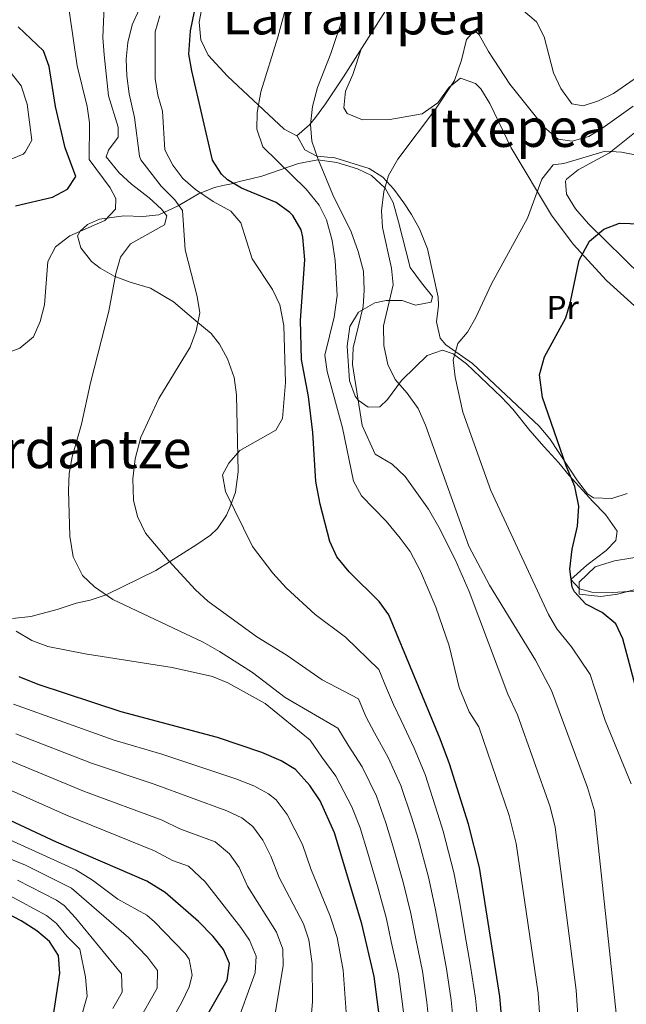
# Model space of a CAD drawing. Extents: x 607230 to 614109, y 747983 to 752720.
# Drawn here: x 607639 to 607821, y 751798 to 752094 of the extents above; entities that cross this region are included whole.
import ezdxf
from ezdxf.enums import TextEntityAlignment as Align

# ---------------------------------------------------------------- set-up
doc = ezdxf.new("R2010")
doc.units = 0
doc.header["$MEASUREMENT"] = 0
doc.linetypes.add('DGN Style 3', pattern=[109.270168, 78.05012, -31.220048])
for name, color, linetype in [('Nivel 35', 7, 'Continuous'), ('Nivel 36', 7, 'Continuous'), ('Nivel 37', 7, 'Continuous'), ('Nivel 4', 7, 'Continuous'), ('Nivel 45', 7, 'Continuous'), ('Nivel 5', 7, 'Continuous'), ('Nivel 57', 7, 'Continuous')]:
    doc.layers.add(name, color=color, linetype=linetype)
doc.styles.add('Style-arialn', font='arialn.shx', dxfattribs={"bigfont": 'arialnbig.shx'})
doc.styles.add('Style-times', font='times.shx', dxfattribs={"bigfont": 'timesbig.shx'})

msp = doc.modelspace()

# ---------------------------------------------------------------- linework, layer by layer
at = {"layer": 'Nivel 35', "color": 92, "linetype": 'DGN Style 3', "lineweight": 0}
for points in [[(607636.41, 751913.66, 649.13), (607641.89, 751914.27, 646.979), (607649.84, 751916.43, 645.15), (607655.51, 751918.24, 639.95), (607659.682, 751919.237, 637.002), (607664.5, 751920.78, 635.049), (607679.49, 751928.09, 635.359), (607691.82, 751935.95, 631.989), (607695.881, 751938.779, 631.591), (607698.05, 751940.7, 631.38), (607700.742, 751944.774, 630.168), (607701.7, 751947.01, 629.849), (607703.401, 751951.716, 629.849), (607704.227, 751957.822, 629.849), (607703.7, 751980.99, 630.77), (607703.04, 751986.17, 631.38), (607701.02, 751991.75, 631.69), (607698.633, 751996.223, 632.105), (607696.13, 751999.37, 632.609), (607691.51, 752003.16, 634.75), (607684.77, 752008.92, 635.659), (607677.87, 752013.01, 636.58), (607671.76, 752014.85, 641.169), (607666.95, 752016.61, 641.479), (607662.71, 752019.008, 642.159), (607660.13, 752021.07, 642.7), (607656.94, 752025.16, 644.539), (607655.952, 752028.726, 648.094), (607656.75, 752030.13, 649.429), (607658.88, 752032.21, 650.039), (607662.543, 752033.748, 646.897), (607664.7, 752034.07, 645.15), (607669.86, 752034.74, 642.09), (607675.57, 752034.58, 639.64), (607680.343, 752035.054, 638.113), (607686.194, 752037.779, 637.25), (607692.26, 752041.39, 636.89), (607697.089, 752043.298, 637.07), (607699.58, 752043.9, 636.89), (607702.196, 752044.448, 633.676), (607703.506, 752044.8, 628.089), (607705.06, 752045.19, 624.349), (607708.039, 752045.92, 619.904), (607711.4, 752046.75, 617.609), (607722.41, 752050.5, 617.309), (607728.16, 752051.62, 617.309), (607733.91, 752050.79, 616.08), (607740.08, 752048.93, 612.109), (607744.303, 752046.904, 610.399), (607748.414, 752043.054, 609.263), (607750.809, 752038.799, 608.27), (607752.46, 752033, 606.909), (607755.96, 752019.2, 605.679), (607759.349, 752014.595, 606.171), (607762.64, 752010.52, 607.246), (607762.25, 752008.84, 607.82), (607757.523, 752007.926, 609.262), (607753.56, 752009.36, 611.19), (607748.765, 752009.29, 612.606), (607745.33, 752008.56, 613.33), (607740.4, 752005.8, 614.25), (607737.847, 752001.535, 615.031), (607737.034, 751995.535, 615.254), (607737.76, 751985.19, 614.859), (607739.454, 751980.582, 614.414), (607740.33, 751979.38, 614.25), (607743.33, 751977.22, 613.33), (607746.86, 751977.34, 611.19), (607749.19, 751979.58, 610.88), (607753.36, 751985.23, 610.58), (607757.49, 751989.25, 608.44), (607761.08, 751992.82, 607.21), (607765.68, 751994.415, 606.015), (607768.89, 751993.23, 605.07), (607772.946, 751990.236, 604.622), (607783.43, 751980.19, 603.849), (607786.849, 751976.622, 603.095), (607791.92, 751970.18, 601.4), (607796.24, 751965.33, 600.789), (607800.66, 751960.49, 599.559), (607803.765, 751956.631, 598.951), (607810.87, 751948.9, 598.34), (607814.73, 751944.96, 597.419), (607818.25, 751939.89, 597.419)], [(607818.25, 751939.89, 597.419), (607817.81, 751937.18, 597.419), (607814.89, 751934.17, 597.419), (607809.06, 751929.74, 597.419), (607804.33, 751925.39, 597.419), (607806.93, 751922.63, 597.729), (607810.56, 751921.59, 597.729), (607816.8, 751921.53, 596.809), (607825, 751921.98, 595.28)]]:
    msp.add_polyline3d(points, dxfattribs=at)
at = {"layer": 'Nivel 36', "color": 92, "linetype": 'Continuous', "lineweight": 0}
for points in [[(607761.345, 752116.636, 615.539), (607735.891, 752076.605, 613.956), (607730.545, 752068.416, 614.574), (607727.481, 752064.347, 615.16), (607725.66, 752062.17, 615.53), (607721.93, 752058.805, 616.41), (607718.029, 752060.888, 617.536), (607701.002, 752076.789, 622.476), (607695.22, 752083.14, 624.099), (607693.013, 752087.691, 624.81), (607692.53, 752093.055, 625.19), (607693.529, 752098.379, 625.22), (607695.01, 752101.67, 625.02), (607697.866, 752105.643, 624.564), (607708.039, 752116.789, 623), (607710.56, 752120.52, 622.57), (607717.142, 752133.941, 621.237), (607721.768, 752141.392, 620.948), (607727.22, 752148.74, 621.039), (607740.5, 752163.22, 621.349), (607748.89, 752174.81, 622.26), (607754.041, 752181.041, 622.673)], [(607741.361, 752085.207, 614.296), (607738.72, 752077.25, 613.979), (607736.54, 752072.281, 613.901), (607736.004, 752067.272, 613.795), (607737.02, 752065.6, 613.679), (607741.68, 752063.62, 612.969), (607749.81, 752063.711, 611.744), (607759.62, 752065.402, 610.403), (607764.32, 752068.781, 610.213), (607767.697, 752073.452, 610.632), (607771.137, 752076.211, 610.666), (607775.653, 752074.6, 608.529), (607777.18, 752072.98, 607.869), (607779.941, 752068.585, 607.402), (607786.391, 752055.228, 606.473), (607798.449, 752034.961, 603.161), (607804.95, 752026.263, 601.705), (607815.005, 752015.277, 599.762), (607829.786, 752001.977, 597.208)], [(607825.9, 752061.782, 608.74), (607815.94, 752053.7, 605.07), (607806.445, 752048.576, 603.326), (607803.017, 752045.783, 602.716), (607802.71, 752045.18, 602.619), (607803.012, 752041.32, 602.138), (607805.726, 752036.852, 601.691), (607809.628, 752032.368, 601.235), (607830.896, 752011.493, 597.988)], [(607821.22, 751951.28, 597.46), (607816.573, 751949.785, 598.658), (607811.09, 751949.994, 599.916), (607809.25, 751951.19, 600.219), (607806.258, 751955.038, 600.516), (607797.969, 751967.724, 601.132), (607794.729, 751971.512, 601.419), (607774.72, 751990.4, 603.58), (607766.649, 751995.967, 605.022), (607764.95, 751998, 605.419), (607763.877, 752002.846, 606.338), (607764.49, 752007.837, 607.247), (607764.39, 752010.29, 607.559), (607761.179, 752024.894, 608.411), (607758.794, 752030.859, 608.689), (607756.353, 752035.183, 608.878), (607754.03, 752038.66, 609.09), (607751.043, 752042.766, 609.96), (607747.716, 752046.37, 611.413), (607743.653, 752048.966, 612.646), (607733.3, 752052.19, 613.979), (607727.935, 752052.751, 614.752), (607724.26, 752054.65, 615.51), (607721.991, 752058.86, 616.395)], [(607831.61, 751924.53, 595.63), (607818.3, 751920.95, 597.46), (607813.358, 751920.306, 598.585), (607806.76, 751920.96, 599.909), (607806.78, 751924.649, 598.818), (607811.643, 751929.251, 597.025), (607817.46, 751930.969, 596.283), (607827.27, 751932.594, 595.171)]]:
    msp.add_polyline3d(points, dxfattribs=at)
at = {"layer": 'Nivel 4', "color": 30, "linetype": 'Continuous', "lineweight": 30, "flags": 128}
for points, elevation in [([(607690.26, 752078.43), (607689.451, 752083.393), (607689.946, 752090.423), (607692.321, 752102.175), (607694.273, 752108.695), (607704.573, 752129.913), (607714.79, 752148.379), (607718.308, 752152.797), (607724.61, 752159.43), (607738.12, 752180.59), (607739.28, 752185.28), (607741.57, 752186.82), (607751.11, 752191.21), (607767.7, 752196.15), (607777.66, 752200.32), (607781.23, 752199.55), (607786.14, 752196.16), (607790.81, 752193.55), (607795.81, 752192.59), (607801.03, 752193.06), (607803.97, 752191.46), (607807.222, 752182.647)], 625), ([(607647.44, 752079.68), (607645.72, 752084.4), (607638.08, 752091.6)], 650), ([(607637.29, 752037.76), (607648.38, 752040.34), (607652.96, 752042.84), (607655.45, 752046.6), (607652.21, 752055.24), (607649.35, 752067.63), (607647.44, 752079.68)], 650), ([(607784.24, 751785.05), (607782.96, 751800.03), (607776.77, 751838.81), (607773.47, 751851.86), (607767.779, 751869.956), (607765.003, 751877.457), (607749.52, 751914.73), (607746.637, 751918.817), (607737.61, 751927.68), (607733.91, 751932.24), (607731.845, 751936.808), (607728.931, 751948.031), (607727.57, 751954.91), (607726.66, 751969.59), (607725.395, 751980.458), (607723.24, 751991.61), (607722.94, 752003.44), (607724.287, 752021.568), (607723.728, 752028.346), (607723.17, 752030.58), (607720.659, 752034.897), (607719.73, 752035.82), (607715.66, 752038.738), (607705.28, 752043.09), (607701.007, 752045.624), (607699.22, 752047.28), (607696.527, 752051.524), (607690.26, 752078.43)], 625), ([(607824.39, 751890.61), (607819.96, 751907.59), (607817.853, 751912.111), (607813.75, 751915.49), (607808.77, 751917.97), (607805.382, 751921.659), (607804.72, 751923.11), (607803.97, 751928.51), (607804.64, 751934.49), (607806.27, 751941.45), (607806.7, 751947.44), (607805.46, 751953.4), (607802.89, 751959.55), (607795.764, 751980.123), (607794.875, 751986.909), (607796.374, 751992.366), (607802.75, 752004.09), (607804.21, 752008.87), (607806.77, 752021.48), (607809.94, 752027.2), (607814.19, 752030.79), (607818.877, 752032.579), (607835.16, 752032.1)], 600), ([(607746.933, 751792.184), (607745.18, 751806), (607741.47, 751821.82), (607733.17, 751849.24), (607728.93, 751858.798), (607725.805, 751863.439), (607721.44, 751868.24), (607717.192, 751870.892), (607711.398, 751873.375), (607698.01, 751877.9), (607669.06, 751885.64), (607644.08, 751893.8), (607638.35, 751896.08)], 650), ([(607689.84, 751785.38), (607700.94, 751804.92), (607701.631, 751809.903), (607699.79, 751814.13), (607696.694, 751818.066), (607692.283, 751822.536), (607682.29, 751831.307), (607676.756, 751834.645), (607649.64, 751846.42), (607612.023, 751863.938)], 675), ([(607646.773, 751781.804), (607650.65, 751807.02), (607650.25, 751812.36), (607647.5, 751816.53), (607643.699, 751819.783), (607638.948, 751822.777), (607633.08, 751825.88)], 700)]:
    msp.add_lwpolyline(points, dxfattribs=dict(at, elevation=elevation))
at = {"layer": 'Nivel 5', "color": 30, "linetype": 'Continuous', "lineweight": 0, "flags": 128}
for points, elevation in [([(607652.23, 752104.96), (607655.86, 752079.9), (607658.786, 752067.684), (607659.53, 752062.74), (607659.44, 752051.69), (607665.77, 752043.19), (607667.4, 752040), (607667.32, 752036.75), (607664.15, 752033.4), (607653.63, 752028.77), (607649.296, 752025.414), (607646.99, 752021), (607645.977, 752007.978), (607644.704, 752002.982), (607642.68, 751998.41), (607638.61, 751994.98), (607633.51, 751993.12)], 645), ([(607664.05, 752100.25), (607663.56, 752088.36), (607663.92, 752083.18), (607665.26, 752070.895), (607668.19, 752061.47), (607668.17, 752058.39), (607665.22, 752054.57), (607664.59, 752052.51), (607668.478, 752047.743), (607672.13, 752044.33), (607677.507, 752040.205), (607681.18, 752036.81), (607682.81, 752034.73), (607682.08, 752032.04), (607671.816, 752026.377), (607668.87, 752022.31), (607667.43, 752017.47), (607665.328, 752006.145), (607659.78, 751984.54), (607657.125, 751972.074), (607654.291, 751962.251), (607653.46, 751957.32), (607653.23, 751952.12), (607653.61, 751938.48), (607654.579, 751932.24), (607657.435, 751926.62), (607661.02, 751923.16)], 640), ([(607711.078, 752072.075), (607716.15, 752088.49), (607719.48, 752100.87)], 620), ([(607674.442, 752096.799), (607672.35, 752092.25), (607671.037, 752086.86), (607670.509, 752081.865), (607670.75, 752076.87), (607671.48, 752071.45), (607673.04, 752064.34), (607674.54, 752052.74), (607675.006, 752051.636), (607681.07, 752043.65), (607685.21, 752039.58), (607687.51, 752036.38), (607688.3, 752024.55), (607691.896, 752010.522), (607692.66, 752005.6), (607691.62, 752000.19), (607689.85, 751995.27), (607680.352, 751979.824), (607674.952, 751968.255), (607673.306, 751961.668), (607672.607, 751955.642), (607672.77, 751949.254), (607673.95, 751944.346), (607676.393, 751939.324), (607683.372, 751930.978), (607691.413, 751922.301), (607695.07, 751918.89), (607709.889, 751908.159), (607718.7, 751902.78), (607729.516, 751895.264), (607740.389, 751889.509), (607742.588, 751884.216), (607745.275, 751879.31), (607749.323, 751871.849), (607753.123, 751863.497), (607756.449, 751853.673), (607758.352, 751847.5), (607761.49, 751835.842), (607763.526, 751826.52), (607765.042, 751818.161), (607766.901, 751808.342), (607768.296, 751798.875), (607768.806, 751793.881)], 635), ([(607789.95, 752096.48), (607793.96, 752093.09), (607796.257, 752088.641), (607799.1, 752077.76), (607801.24, 752073.08), (607804.55, 752068.44), (607808, 752067.83), (607812.65, 752069.34), (607817.108, 752071.604), (607835.72, 752084.53), (607840.33, 752085.47), (607848.19, 752081.44), (607852.72, 752081.37), (607859.36, 752083.77), (607874.802, 752091.116), (607886.6, 752097.65)], 615), ([(607680.712, 752094.931), (607679.25, 752090.15), (607679.251, 752076.113), (607680.099, 752071.028), (607681.47, 752066.22), (607682.196, 752054.657), (607684.551, 752049.972), (607687.622, 752045.959), (607691.44, 752042.73), (607696.67, 752039.09), (607702.02, 752036.22), (607705.06, 752032.7), (607708.4, 752021.83), (607714.52, 752012.57), (607716.78, 752007.98), (607717.99, 752001.83), (607718.52, 751984.61), (607717.62, 751973.84), (607715.59, 751970.31), (607704.773, 751964.156), (607701.45, 751960.39), (607699.52, 751956.836), (607700.43, 751951.89), (607708.528, 751935.3), (607714.65, 751927.26), (607718.7, 751922.87), (607727.39, 751914.92), (607736.52, 751908.07), (607746.52, 751898.348), (607748.859, 751892.717), (607750.918, 751887.762), (607753.22, 751883), (607757.163, 751874.653), (607760.451, 751866.726), (607764.209, 751855.151), (607765.911, 751849.68), (607769.13, 751837.326), (607770.878, 751828.087), (607772.424, 751818.97), (607774.142, 751809.123), (607775.628, 751799.452), (607776.097, 751794.447)], 630), ([(607806.66, 751789.981), (607805.878, 751801.872), (607799.525, 751850.905), (607798.056, 751857.06), (607788.252, 751884.653), (607785.352, 751890.952), (607773.73, 751921.78), (607769.55, 751931.44), (607764.633, 751941.169), (607761.51, 751946.56), (607754.5, 751956.39), (607750.58, 751960.12), (607745.45, 751963.13), (607741.554, 751971.705), (607738.65, 751990.07), (607738.818, 751995.074), (607741.8, 752007.47), (607742.182, 752012.458), (607741.883, 752018.105), (607740.365, 752024.065), (607738.214, 752030.01), (607732.75, 752041.13), (607728.16, 752052.03), (607726.36, 752057.27), (607726.037, 752062.263), (607726.588, 752067.658), (607728.105, 752073.336), (607732.088, 752083.607), (607735.99, 752095.22)], 615), ([(607817.929, 751794.954), (607811.454, 751855.873), (607809.264, 751862.824), (607798.454, 751892.057), (607793.62, 751901.16), (607779.819, 751923.666), (607773.652, 751935.387), (607760.61, 751971.86), (607758.37, 751976.79), (607755.07, 751981.4), (607751.42, 751985.59), (607749.273, 751990.102), (607748.05, 751995.819), (607747.922, 752001.672), (607750.86, 752014.06), (607750.337, 752019.028), (607747.64, 752031.28), (607747.353, 752036.275), (607748.05, 752042.13), (607749.408, 752046.939), (607752.255, 752051.858), (607763.6, 752066.84), (607769.344, 752075.518), (607771.382, 752081.596), (607772.92, 752087.8), (607775.36, 752090.54), (607776.69, 752089.21), (607779.49, 752084.18), (607785.95, 752074.34), (607796.35, 752061.39), (607800.49, 752057.82), (607804.67, 752057.27), (607809.69, 752058.61), (607813.955, 752061.223)], 610), ([(607634.98, 752051.45), (607639.547, 752053.367), (607640.21, 752053.89), (607642.15, 752057.54), (607640.78, 752068.32), (607639.01, 752073.87), (607636.07, 752077.59)], 655), ([(607795.292, 751789.141), (607794.419, 751800.951), (607787.855, 751845.957), (607785.763, 751854.46), (607776.627, 751881.055), (607773.756, 751885.559), (607770.669, 751892.956), (607767.66, 751905.47), (607763.71, 751917.13), (607759.07, 751927.89), (607755.92, 751933.8), (607752.993, 751937.855), (607748.7, 751942.96), (607741.33, 751950.61), (607738.88, 751954.974), (607735.579, 751971.011), (607731.01, 751987.91), (607730.318, 751992.902), (607733.096, 752004.336), (607734.01, 752010.84), (607733.39, 752021.34), (607732.51, 752027.31), (607730.8, 752033.53), (607728.615, 752038.03), (607724.661, 752042.808), (607711.637, 752055.507), (607709.84, 752060.802), (607709.986, 752065.821), (607711.078, 752072.075)], 620), ([(607813.955, 752061.223), (607823.04, 752067.75)], 610), ([(607822.431, 751863.932), (607814.588, 751883), (607810.064, 751896.851), (607804.458, 751905.186), (607800.09, 751910.54), (607797.571, 751914.862), (607780.189, 751952.171), (607771.79, 751975.73), (607769.452, 751986.257), (607768.903, 751991.465), (607770.337, 751996.399), (607773.25, 751999.79), (607775.692, 752004.153), (607780.392, 752014.309), (607791.241, 752034.048), (607795.61, 752045.82), (607798.95, 752050.08), (607802.19, 752050.5), (607814.58, 752054.19), (607819.52, 752053.88), (607831.29, 752051.6)], 605), ([(607661.02, 751923.16), (607666.53, 751919.39), (607693.7, 751906.51), (607698.62, 751903.77), (607708.57, 751897.48), (607718.423, 751889.957), (607734.258, 751880.67), (607737.33, 751875.62), (607741.483, 751869.045), (607745.796, 751860.268), (607748.689, 751852.195), (607750.793, 751845.32), (607753.85, 751834.358), (607756.174, 751824.953), (607757.66, 751817.352), (607759.66, 751807.561), (607760.965, 751798.298), (607761.515, 751793.315)], 640), ([(607637.52, 751909.83), (607642.14, 751907.1), (607647.032, 751905.257), (607658.22, 751903.05), (607684.382, 751898.953)], 645), ([(607684.382, 751898.953), (607696.55, 751896.24), (607701.18, 751894.34), (607712.35, 751888.08), (607725.928, 751877.124), (607729.385, 751871.93), (607733.644, 751866.242), (607738.469, 751857.039), (607740.929, 751850.717), (607743.234, 751843.141), (607746.211, 751832.874), (607748.822, 751823.386), (607750.278, 751816.543), (607752.42, 751806.78), (607753.634, 751797.721), (607754.224, 751792.749)], 645), ([(607736.762, 751795.273), (607735.837, 751807.893), (607733.986, 751817.719), (607731.95, 751824.2), (607726.119, 751838.35), (607723.627, 751845.742), (607718.977, 751854.772), (607715.638, 751859.171), (607713.397, 751860.986), (607708.965, 751863.307), (607703.544, 751865.476), (607681.267, 751872.839), (607666.93, 751877.034), (607636.624, 751887.952)], 655), ([(607725.859, 751790.389), (607726.591, 751798.362), (607726.494, 751809.786), (607725.534, 751817.052), (607723.893, 751821.797), (607716.564, 751835.738), (607714.084, 751842.244), (607711.629, 751846.977), (607708.64, 751851.068), (607705.354, 751853.732), (607700.812, 751855.825), (607679.005, 751863.837), (607660.129, 751870.214), (607637.339, 751878.987)], 660), ([(607703.233, 751790.218), (607709.331, 751807.083), (607709.651, 751812.084), (607707.655, 751816.888), (607705.069, 751820.731), (607694.355, 751834.455), (607689.27, 751839.224), (607684.539, 751840.847), (607679.074, 751843.812), (607652.573, 751854.574), (607611.153, 751872.985)], 670), ([(607713.844, 751785.856), (607717.722, 751809.246), (607717.665, 751814.248), (607715.796, 751819.367), (607707.009, 751833.126), (607704.541, 751838.746), (607701.656, 751842.928), (607697.312, 751846.478), (607686.698, 751850.438), (607681.392, 751852.979), (607658.027, 751861.681), (607633.394, 751871.834)], 665), ([(607681.788, 751788.49), (607687.325, 751798.284), (607689.46, 751802.886), (607690.454, 751806.376), (607689.46, 751811.197), (607688.331, 751812.949), (607679.114, 751822.44), (607676.813, 751824.465), (607668.035, 751829.271), (607660.447, 751834.967), (607655.467, 751838.045), (607633.361, 751848.155)], 680), ([(607673.993, 751792.081), (607679.872, 751802.495), (607679.968, 751807.833), (607677.013, 751811.863), (607671.336, 751817.623), (607654.07, 751832.571), (607640.295, 751839.47), (607627.891, 751844.543)], 685), ([(607666.563, 751796.398), (607669.338, 751801.283), (607669.137, 751806.798), (607655.348, 751823.663), (607651.882, 751827.326), (607649.583, 751828.913), (607637.89, 751834.94)], 690), ([(607656.963, 751793.33), (607658.805, 751800.071), (607658.306, 751805.764), (607656.64, 751814.2), (607652.799, 751818.011), (607649.629, 751821.928), (607646.641, 751824.348), (607635.485, 751830.41)], 695)]:
    msp.add_lwpolyline(points, dxfattribs=dict(at, elevation=elevation))
at = {"layer": 'Nivel 57', "color": 92, "linetype": 'DGN Style 3', "lineweight": 0}
msp.add_polyline3d([(607825, 751921.98, 595.28), (607816.8, 751921.53, 596.809), (607810.56, 751921.59, 597.729), (607806.93, 751922.63, 597.729), (607804.33, 751925.39, 597.419), (607809.06, 751929.74, 597.419), (607814.89, 751934.17, 597.419), (607817.81, 751937.18, 597.419), (607818.25, 751939.89, 597.419), (607814.73, 751944.96, 597.419), (607810.87, 751948.9, 598.34), (607803.765, 751956.631, 598.951), (607800.66, 751960.49, 599.559), (607796.24, 751965.33, 600.789), (607791.92, 751970.18, 601.4), (607786.849, 751976.622, 603.095), (607783.43, 751980.19, 603.849), (607772.946, 751990.236, 604.622), (607768.89, 751993.23, 605.07), (607765.68, 751994.415, 606.015), (607761.08, 751992.82, 607.21), (607757.49, 751989.25, 608.44), (607753.36, 751985.23, 610.58), (607749.19, 751979.58, 610.88), (607746.86, 751977.34, 611.19), (607743.33, 751977.22, 613.33), (607740.33, 751979.38, 614.25), (607739.454, 751980.582, 614.414), (607737.76, 751985.19, 614.859), (607737.034, 751995.535, 615.254), (607737.847, 752001.535, 615.031), (607740.4, 752005.8, 614.25), (607745.33, 752008.56, 613.33), (607748.765, 752009.29, 612.606), (607753.56, 752009.36, 611.19), (607757.523, 752007.926, 609.262), (607762.25, 752008.84, 607.82), (607762.64, 752010.52, 607.246), (607759.349, 752014.595, 606.171), (607755.96, 752019.2, 605.679), (607752.46, 752033, 606.909), (607750.809, 752038.799, 608.27), (607748.414, 752043.054, 609.263), (607744.303, 752046.904, 610.399), (607740.08, 752048.93, 612.109), (607733.91, 752050.79, 616.08), (607728.16, 752051.62, 617.309), (607722.41, 752050.5, 617.309), (607711.4, 752046.75, 617.609), (607708.039, 752045.92, 619.904), (607705.06, 752045.19, 624.349), (607703.506, 752044.8, 628.089), (607702.196, 752044.448, 633.676), (607699.58, 752043.9, 636.89), (607697.089, 752043.298, 637.07), (607692.26, 752041.39, 636.89), (607686.194, 752037.779, 637.25), (607680.343, 752035.054, 638.113), (607675.57, 752034.58, 639.64), (607669.86, 752034.74, 642.09), (607664.7, 752034.07, 645.15), (607662.543, 752033.748, 646.897), (607658.88, 752032.21, 650.039), (607656.75, 752030.13, 649.429), (607655.952, 752028.726, 648.094), (607656.94, 752025.16, 644.539), (607660.13, 752021.07, 642.7), (607662.71, 752019.008, 642.159), (607666.95, 752016.61, 641.479), (607671.76, 752014.85, 641.169), (607677.87, 752013.01, 636.58), (607684.77, 752008.92, 635.659), (607691.51, 752003.16, 634.75), (607696.13, 751999.37, 632.609), (607698.633, 751996.223, 632.105), (607701.02, 751991.75, 631.69), (607703.04, 751986.17, 631.38), (607703.7, 751980.99, 630.77), (607704.227, 751957.822, 629.849), (607703.401, 751951.716, 629.849), (607701.7, 751947.01, 629.849), (607700.742, 751944.774, 630.168), (607698.05, 751940.7, 631.38), (607695.881, 751938.779, 631.591), (607691.82, 751935.95, 631.989), (607679.49, 751928.09, 635.359), (607664.5, 751920.78, 635.049), (607659.682, 751919.237, 637.002), (607655.51, 751918.24, 639.95), (607649.84, 751916.43, 645.15), (607641.89, 751914.27, 646.979), (607636.41, 751913.66, 649.13)], dxfattribs=at)

# ---------------------------------------------------------------- texts
at = {"layer": 'Nivel 37', "color": 92, "linetype": 'Continuous', "lineweight": 0, "style": 'Style-arialn'}
msp.add_text('Pr', height=7, dxfattribs=at).set_placement((607801.826, 752007.21, 601.989), align=Align.MIDDLE_CENTER)
at = {"layer": 'Nivel 45', "color": 7, "linetype": 'Continuous', "lineweight": 0, "style": 'Style-times'}
for s, p in [('Larrainpea', (607739.198, 752095.093)), ('Itxepea', (607787.979, 752061.259)), ('Ardantze', (607657.295, 751964.623))]:
    msp.add_text(s, height=11.5, dxfattribs=at).set_placement(p, align=Align.MIDDLE_CENTER)

doc.saveas('drawing.dxf')
